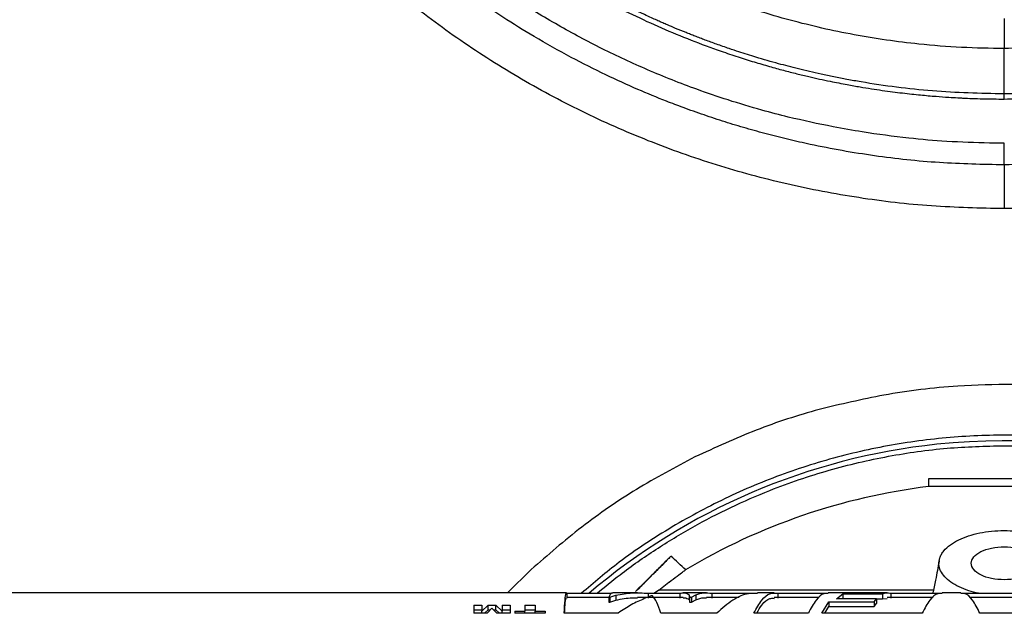
# Model space of a CAD drawing. Units: inches. Extents: x -541 to 1111, y -246 to 169.
# Drawn here: x -204 to -196, y -131 to -127 of the extents above; entities that cross this region are included whole.
import ezdxf

# ---------------------------------------------------------------- set-up
doc = ezdxf.new("R2010")
doc.units = ezdxf.units.IN
doc.header["$MEASUREMENT"] = 0

msp = doc.modelspace()

# ---------------------------------------------------------------- linework, layer by layer
at = {"color": 7, "linetype": 'Continuous', "lineweight": 25}
for p, q in [((-196.7809, -130.3267), (-196.7809, -130.3878)), ((-198.9478, -131.2189), (-198.8654, -131.1567)), ((-198.8654, -131.1567), (-198.8651, -131.1565)), ((-199.6894, -131.2402), (-219.786, -131.2402)), ((-199.6863, -131.2451), (-199.3274, -131.2451)), ((-199.6863, -131.2451), (-199.6863, -131.2844)), ((-199.3401, -131.2765), (-199.2913, -131.2606)), ((-199.1182, -131.2402), (-199.3159, -131.2402)), ((-199.2913, -131.2606), (-199.2913, -131.2998)), ((-199.0092, -131.2645), (-199.0637, -131.288)), ((-199.0334, -131.2451), (-198.7781, -131.2451)), ((-199.0334, -131.2451), (-199.0334, -131.2844)), ((-198.9969, -131.2645), (-199.0092, -131.2645)), ((-198.9478, -131.2189), (-198.9809, -131.2451)), ((-198.7781, -131.2451), (-198.7781, -131.2844)), ((-198.5652, -131.2402), (-198.7518, -131.2402)), ((-198.7025, -131.2574), (-198.6994, -131.2765)), ((-198.6841, -131.2765), (-198.6507, -131.2579)), ((-198.6507, -131.2579), (-198.6507, -131.2971)), ((-198.5202, -131.2451), (-198.1899, -131.2451)), ((-198.5202, -131.2451), (-198.5202, -131.2844)), ((-198.0198, -131.2402), (-198.1543, -131.2402)), ((-197.9916, -131.2451), (-197.6027, -131.2451)), ((-197.9916, -131.2451), (-197.9916, -131.2844)), ((-197.1116, -131.2402), (-197.5851, -131.2402)), ((-197.5179, -131.2884), (-197.4691, -131.2495)), ((-197.4691, -131.2495), (-197.1506, -131.2495)), ((-197.4691, -131.2495), (-197.4691, -131.2887)), ((-197.1506, -131.2495), (-197.1506, -131.2887)), ((-197.0833, -131.2451), (-196.6884, -131.2451)), ((-197.0833, -131.2451), (-197.0833, -131.2844)), ((-196.5195, -131.2402), (-196.6708, -131.2402)), ((-196.5028, -131.2451), (-196.0841, -131.2451)), ((-200.4333, -131.3391), (-200.3696, -131.3391)), ((-200.4333, -131.3391), (-200.4333, -131.4056)), ((-200.3696, -131.3887), (-200.3182, -131.3391)), ((-200.3696, -131.3391), (-200.3696, -131.3887)), ((-200.3182, -131.3391), (-200.2571, -131.3391)), ((-200.3182, -131.3775), (-200.3182, -131.3391)), ((-200.2571, -131.3391), (-200.2057, -131.3887)), ((-200.2571, -131.3775), (-200.2571, -131.3391)), ((-200.2057, -131.3391), (-200.142, -131.3391)), ((-200.2057, -131.3391), (-200.2057, -131.3887)), ((-200.142, -131.3391), (-200.142, -131.4056)), ((-200.0233, -131.3391), (-199.9416, -131.3391)), ((-200.0233, -131.3391), (-200.0233, -131.3879)), ((-199.9416, -131.3391), (-199.9416, -131.3879)), ((-199.3493, -131.2795), (-199.6894, -131.2795)), ((-199.3493, -131.2765), (-199.3401, -131.2765)), ((-199.3493, -131.2765), (-199.3493, -131.3155)), ((-199.3493, -131.3155), (-199.3401, -131.3155)), ((-199.3401, -131.2765), (-199.3401, -131.3155)), ((-199.3401, -131.3155), (-199.2913, -131.2998)), ((-198.7518, -131.2795), (-199.1182, -131.2795)), ((-198.7025, -131.2966), (-198.7007, -131.3078)), ((-198.6994, -131.2765), (-198.6841, -131.2765)), ((-198.6994, -131.2765), (-198.6994, -131.3155)), ((-198.6994, -131.3155), (-198.6841, -131.3155)), ((-198.6841, -131.2765), (-198.6841, -131.3155)), ((-198.6841, -131.3155), (-198.6507, -131.2971)), ((-198.3011, -131.2795), (-198.5652, -131.2795)), ((-197.6573, -131.2795), (-198.0198, -131.2795)), ((-197.6361, -131.4039), (-197.5816, -131.3126)), ((-197.5816, -131.3126), (-197.2173, -131.3126)), ((-197.5816, -131.3126), (-197.5816, -131.3513)), ((-197.1989, -131.2884), (-197.5179, -131.2884)), ((-197.2173, -131.3126), (-197.1989, -131.2884)), ((-197.2173, -131.3126), (-197.2173, -131.3513)), ((-197.2173, -131.3513), (-197.1989, -131.3273)), ((-197.1989, -131.2884), (-197.1989, -131.3273)), ((-197.1989, -131.2887), (-197.1506, -131.2887)), ((-197.1506, -131.2887), (-197.1116, -131.2862)), ((-196.7432, -131.2795), (-197.1116, -131.2795)), ((-196.0376, -131.2795), (-196.4507, -131.2795)), ((-200.4333, -131.3775), (-200.3696, -131.3775)), ((-200.327, -131.4056), (-200.4333, -131.4056)), ((-200.3696, -131.4056), (-200.3696, -131.3887)), ((-200.3477, -131.4056), (-200.3182, -131.3775)), ((-200.2879, -131.3634), (-200.327, -131.4056)), ((-200.3182, -131.3775), (-200.3009, -131.3775)), ((-200.2483, -131.4056), (-200.2879, -131.3634)), ((-200.2747, -131.3775), (-200.2571, -131.3775)), ((-200.2571, -131.3775), (-200.2276, -131.4056)), ((-200.142, -131.4056), (-200.2483, -131.4056)), ((-200.2057, -131.3775), (-200.142, -131.3775)), ((-200.2057, -131.4056), (-200.2057, -131.3887)), ((-200.1055, -131.3879), (-200.0233, -131.3879)), ((-200.1055, -131.3879), (-200.1055, -131.4056)), ((-199.8594, -131.4056), (-200.1055, -131.4056)), ((-200.0233, -131.3775), (-199.9416, -131.3775)), ((-200.0233, -131.4056), (-200.0233, -131.3879)), ((-199.9416, -131.3879), (-199.8594, -131.3879)), ((-199.9416, -131.4056), (-199.9416, -131.3879)), ((-199.8594, -131.3879), (-199.8594, -131.4056)), ((-199.2733, -131.4039), (-199.7074, -131.4039)), ((-198.4806, -131.4039), (-198.9301, -131.4039)), ((-197.7455, -131.4039), (-198.1831, -131.4039)), ((-196.8316, -131.4039), (-197.6361, -131.4039)), ((-197.6133, -131.4039), (-197.5816, -131.3513)), ((-197.5816, -131.3513), (-197.2173, -131.3513)), ((-195.8838, -131.4039), (-196.3667, -131.4039))]:
    msp.add_line(p, q, dxfattribs=at)
at = {"color": 8, "linetype": 'Continuous', "lineweight": 25}
msp.add_line((-199.9732, -131.0545), (-200.164, -131.2402), dxfattribs=at)
at = {"color": 7, "linetype": 'Continuous', "lineweight": 25}
for centre, radius, start, end in [((-196.1707, -135.1772), 5.1575, 96.02691, 130.32334), ((-196.1707, -135.1772), 5.1575, 49.7612, 96.02691), ((-196.1707, -135.3504), 5, 97.01004, 120.8331)]:
    msp.add_arc(centre, radius, start, end, dxfattribs=at)
for points, knots in [([(-219.399, -131.2402), (-219.3895, -131.1778), (-219.3281, -130.7739), (-219.1724, -130.0419), (-218.9305, -129.0468), (-218.6437, -128.0699), (-218.3161, -127.106), (-217.9446, -126.1515), (-217.5294, -125.2084), (-217.0705, -124.2789), (-216.5711, -123.3705), (-216.0322, -122.485), (-215.4584, -121.6291), (-214.8515, -120.804), (-214.2134, -120.0107), (-213.5416, -119.2457), (-212.8332, -118.506), (-212.0887, -117.7936), (-211.309, -117.1105), (-210.5, -116.4623), (-209.6633, -115.8504), (-208.8056, -115.2793), (-207.9291, -114.7493), (-207.036, -114.2606), (-206.1226, -113.8109), (-205.185, -113.3985), (-204.2246, -113.0252), (-203.2428, -112.6926), (-202.2474, -112.4034), (-201.2402, -112.1582), (-200.2292, -111.9588), (-199.2166, -111.8045), (-198.2045, -111.6948), (-197.1885, -111.6288), (-196.1645, -111.6067), (-195.1343, -111.6294), (-194.1, -111.6977), (-193.0696, -111.8115), (-192.0453, -111.9704), (-191.035, -112.173), (-190.0404, -112.418), (-189.0633, -112.7039), (-188.0995, -113.0318), (-187.145, -113.4033), (-186.2019, -113.8184), (-185.2724, -114.2774), (-184.364, -114.7768), (-183.4785, -115.3156), (-182.6226, -115.8895), (-181.7975, -116.4964), (-181.0042, -117.1345), (-180.2392, -117.8063), (-179.4995, -118.5147), (-178.7871, -119.2592), (-178.104, -120.0389), (-177.4559, -120.8479), (-176.8439, -121.6846), (-176.2728, -122.5423), (-175.7428, -123.4187), (-175.2541, -124.3119), (-174.8044, -125.2252), (-174.3921, -126.1628), (-174.0187, -127.1233), (-173.6863, -128.1051), (-173.3961, -129.1004), (-173.1545, -130.1081), (-173.004, -130.8224), (-172.9469, -131.2021), (-172.9412, -131.2402)], [0, 0, 0, 0, 0.002863, 0.018539, 0.033934, 0.04933, 0.064725, 0.080121, 0.095796, 0.111472, 0.127147, 0.142823, 0.158498, 0.173894, 0.189289, 0.204685, 0.22008, 0.235756, 0.251431, 0.267106, 0.282782, 0.298457, 0.313853, 0.329248, 0.344644, 0.360039, 0.375715, 0.39139, 0.407066, 0.422741, 0.438416, 0.453812, 0.469208, 0.484603, 0.499999, 0.515674, 0.531349, 0.547025, 0.5627, 0.578376, 0.593771, 0.609167, 0.624562, 0.639958, 0.655633, 0.671309, 0.686984, 0.702659, 0.718335, 0.73373, 0.749126, 0.764521, 0.779917, 0.795592, 0.811268, 0.826943, 0.842619, 0.858294, 0.87369, 0.889085, 0.904481, 0.919876, 0.935552, 0.951227, 0.966902, 0.982578, 0.998253, 1, 1, 1, 1]), ([(-196.1707, -127.2339), (-196.1707, -127.1256), (-196.1707, -127.003), (-196.1707, -126.883), (-196.1707, -126.8689)], [0, 0, 0, 0, 0.8824982, 1, 1, 1, 1]), ([(-196.1707, -127.2746), (-196.1707, -127.2678), (-196.1707, -127.2542), (-196.1707, -127.2407), (-196.1707, -127.2339)], [0, 0, 0, 0, 0.500039, 1, 1, 1, 1]), ([(-196.1707, -127.629), (-196.1905, -127.629), (-196.23, -127.6289), (-196.2695, -127.6284), (-196.2893, -127.6281)], [0, 0, 0, 0, 0.499904, 1, 1, 1, 1]), ([(-196.1707, -127.8036), (-196.1707, -127.7773), (-196.1707, -127.7218), (-196.1707, -127.661), (-196.1707, -127.629)], [0, 0, 0, 0, 0.47426, 1, 1, 1, 1]), ([(-196.1707, -127.8036), (-196.1707, -127.8307), (-196.1707, -127.8856), (-196.1707, -127.9742), (-196.1707, -128.065), (-196.1707, -128.1256), (-196.1707, -128.1553)], [0, 0, 0, 0, 0.248108, 0.502538, 0.755149, 1, 1, 1, 1]), ([(-194.374, -129.8642), (-194.5155, -129.8199), (-194.7975, -129.7317), (-195.231, -129.6424), (-195.6676, -129.5854), (-196.1061, -129.5632), (-196.4983, -129.5744), (-196.843, -129.6057), (-197.0405, -129.6372), (-197.1393, -129.6529)], [0, 0, 0, 0, 0.158627, 0.31626, 0.473183, 0.629649, 0.785887, 0.892905, 1, 1, 1, 1]), ([(-197.1393, -129.6529), (-197.3128, -129.6884), (-197.6606, -129.7596), (-198.1697, -129.926), (-198.4942, -130.0751), (-198.6571, -130.1499)], [0, 0, 0, 0, 0.331505, 0.664559, 1, 1, 1, 1]), ([(-198.6571, -130.1499), (-198.8154, -130.2339), (-199.1308, -130.4014), (-199.572, -130.705), (-199.8397, -130.9382), (-199.9732, -131.0545)], [0, 0, 0, 0, 0.335435, 0.668494, 1, 1, 1, 1]), ([(-195.5605, -130.3268), (-195.5627, -130.3268), (-195.5673, -130.3268), (-195.6036, -130.3268), (-195.66, -130.3268), (-195.7364, -130.3268), (-195.8295, -130.3268), (-195.9357, -130.3268), (-196.0509, -130.3268), (-196.1707, -130.3268), (-196.2905, -130.3268), (-196.4057, -130.3268), (-196.5119, -130.3268), (-196.605, -130.3268), (-196.6814, -130.3268), (-196.7378, -130.3268), (-196.7741, -130.3268), (-196.7787, -130.3268), (-196.7809, -130.3268)], [0, 0, 0, 0, 0.062499, 0.125, 0.1875, 0.249999, 0.3125, 0.374998, 0.437499, 0.499998, 0.562497, 0.624999, 0.687501, 0.750002, 0.812501, 0.874999, 0.937501, 1, 1, 1, 1]), ([(-196.1707, -130.3878), (-196.2106, -130.3878), (-196.2905, -130.3878), (-196.4057, -130.3878), (-196.5119, -130.3878), (-196.605, -130.3878), (-196.6814, -130.3878), (-196.7378, -130.3878), (-196.7741, -130.3878), (-196.7787, -130.3878), (-196.7809, -130.3878)], [0, 0, 0, 0, 0.124998, 0.25, 0.375004, 0.500006, 0.625004, 0.749999, 0.875002, 1, 1, 1, 1]), ([(-195.5605, -130.3878), (-195.5627, -130.3878), (-195.5673, -130.3878), (-195.6036, -130.3878), (-195.66, -130.3878), (-195.7364, -130.3878), (-195.8295, -130.3878), (-195.9357, -130.3878), (-196.0509, -130.3878), (-196.1308, -130.3878), (-196.1707, -130.3878)], [0, 0, 0, 0, 0.124999, 0.25, 0.375, 0.5, 0.625002, 0.749998, 0.875001, 1, 1, 1, 1]), ([(-196.3772, -131.2451), (-196.4039, -131.2388), (-196.4609, -131.2254), (-196.5364, -131.1947), (-196.6025, -131.1566), (-196.6529, -131.1126), (-196.6857, -131.0642), (-196.6994, -131.0129), (-196.6936, -130.9682), (-196.6773, -130.9319), (-196.6521, -130.8955), (-196.6163, -130.8625), (-196.5725, -130.8339), (-196.5259, -130.809), (-196.4595, -130.7824), (-196.3697, -130.759), (-196.2733, -130.7446), (-196.1734, -130.7395), (-196.0735, -130.7441), (-195.9767, -130.758), (-195.8864, -130.781), (-195.806, -130.8125), (-195.7487, -130.8455), (-195.7104, -130.8761), (-195.6766, -130.9107), (-195.6549, -130.9474), (-195.6457, -130.9844), (-195.644, -131.0192), (-195.6547, -131.0619), (-195.6867, -131.1105), (-195.7363, -131.1548), (-195.8018, -131.1931), (-195.8721, -131.2225), (-195.9237, -131.235), (-195.9453, -131.2403)], [0, 0, 0, 0, 0.031015, 0.066104, 0.101274, 0.136609, 0.172185, 0.208098, 0.244934, 0.265613, 0.286261, 0.325896, 0.343902, 0.361946, 0.397526, 0.432779, 0.467829, 0.50278, 0.537731, 0.572784, 0.608045, 0.643636, 0.679657, 0.699468, 0.719317, 0.760655, 0.779181, 0.79769, 0.833637, 0.869236, 0.904581, 0.939761, 0.974852, 1, 1, 1, 1]), ([(-196.1707, -131.1367), (-196.2055, -131.1347), (-196.275, -131.1308), (-196.3634, -131.1), (-196.4225, -131.0561), (-196.4432, -131.0039), (-196.4225, -130.9517), (-196.3634, -130.9078), (-196.275, -130.8771), (-196.2055, -130.8731), (-196.1707, -130.8711)], [0, 0, 0, 0, 0.125007, 0.249999, 0.375, 0.5, 0.624999, 0.75, 0.874992, 1, 1, 1, 1]), ([(-196.1707, -130.8711), (-196.1359, -130.8731), (-196.0664, -130.8771), (-195.978, -130.9078), (-195.9189, -130.9517), (-195.8982, -131.0039), (-195.9189, -131.0561), (-195.978, -131.1), (-196.0664, -131.1308), (-196.1359, -131.1347), (-196.1707, -131.1367)], [0, 0, 0, 0, 0.124998, 0.25, 0.375003, 0.500001, 0.624998, 0.750001, 0.875003, 1, 1, 1, 1]), ([(-198.8507, -130.9477), (-198.8505, -130.9476), (-198.8472, -130.9442), (-198.8594, -130.9565), (-198.8878, -130.9848), (-198.9339, -131.031), (-198.9906, -131.0876), (-199.0548, -131.1518), (-199.1034, -131.2004), (-199.1304, -131.2274), (-199.1337, -131.2307)], [0, 0, 0, 0, 0.008913, 0.184391, 0.356678, 0.523307, 0.682582, 0.833592, 0.979843, 1, 1, 1, 1]), ([(-198.7298, -131.056), (-198.7498, -131.0379), (-198.79, -131.0016), (-198.8301, -130.9654), (-198.8502, -130.9472)], [0, 0, 0, 0, 0.499997, 1, 1, 1, 1]), ([(-199.0497, -131.1467), (-199.0282, -131.1252), (-198.984, -131.081), (-198.9288, -131.0258), (-198.8833, -130.9804), (-198.8674, -130.9644), (-198.8593, -130.9563)], [0, 0, 0, 0, 0.232922, 0.478487, 0.735111, 1, 1, 1, 1]), ([(-196.6946, -130.9832), (-196.7036, -131.0357), (-196.7191, -131.1266), (-196.7385, -131.2099), (-196.7467, -131.2451)], [0, 0, 0, 0, 0.577629, 1, 1, 1, 1]), ([(-198.8651, -131.1565), (-198.8418, -131.139), (-198.7962, -131.1046), (-198.7534, -131.0725), (-198.7314, -131.056), (-198.7327, -131.057), (-198.7332, -131.0574)], [0, 0, 0, 0, 0.295898, 0.579088, 0.855429, 1, 1, 1, 1]), ([(-199.1337, -131.2307), (-199.1168, -131.2138), (-199.0779, -131.1749), (-199.038, -131.135), (-199.032, -131.129), (-199.029, -131.126)], [0, 0, 0, 0, 0.277938, 0.638968, 1, 1, 1, 1]), ([(-199.029, -131.126), (-199.032, -131.129), (-199.038, -131.135), (-199.0779, -131.1749), (-199.1168, -131.2138), (-199.1337, -131.2307)], [0, 0, 0, 0, 0.361035, 0.722068, 1, 1, 1, 1]), ([(-199.1337, -131.2307), (-199.128, -131.225), (-199.0985, -131.1955), (-199.0715, -131.1685), (-199.0497, -131.1467)], [0, 0, 0, 0, 0.1928664, 1, 1, 1, 1]), ([(-199.7074, -131.4039), (-199.7051, -131.3666), (-199.7004, -131.2921), (-199.6944, -131.2432), (-199.6907, -131.2455), (-199.6894, -131.2464)], [0, 0, 0, 0, 0.390919, 0.781842, 1, 1, 1, 1]), ([(-199.3159, -131.2444), (-199.3194, -131.2434), (-199.3305, -131.2401), (-199.3417, -131.2617), (-199.3493, -131.2765)], [0, 0, 0, 0, 0.316089, 1, 1, 1, 1]), ([(-199.2913, -131.2606), (-199.2483, -131.2524), (-199.1623, -131.2358), (-199.0764, -131.242), (-199.0334, -131.2451)], [0, 0, 0, 0, 0.5, 1, 1, 1, 1]), ([(-198.9301, -131.4039), (-198.9412, -131.373), (-198.9635, -131.3113), (-198.9858, -131.2801), (-198.9969, -131.2645)], [0, 0, 0, 0, 0.500005, 1, 1, 1, 1]), ([(-198.7781, -131.2451), (-198.7655, -131.2421), (-198.7403, -131.236), (-198.7151, -131.2503), (-198.7025, -131.2574)], [0, 0, 0, 0, 0.499995, 1, 1, 1, 1]), ([(-198.7025, -131.2574), (-198.7025, -131.2639), (-198.7025, -131.277), (-198.7025, -131.29), (-198.7025, -131.2966)], [0, 0, 0, 0, 0.500006, 1, 1, 1, 1]), ([(-198.6507, -131.2579), (-198.6289, -131.2506), (-198.5854, -131.236), (-198.5419, -131.2421), (-198.5202, -131.2451)], [0, 0, 0, 0, 0.500002, 1, 1, 1, 1]), ([(-198.1543, -131.2464), (-198.178, -131.2455), (-198.2443, -131.2432), (-198.353, -131.2921), (-198.4381, -131.3666), (-198.4806, -131.4039)], [0, 0, 0, 0, 0.2181582, 0.6090816, 1, 1, 1, 1]), ([(-198.1831, -131.4039), (-198.1619, -131.3664), (-198.1193, -131.2913), (-198.0554, -131.2379), (-198.0128, -131.2427), (-197.9916, -131.2451)], [0, 0, 0, 0, 0.333333, 0.666669, 1, 1, 1, 1]), ([(-197.5851, -131.2464), (-197.5968, -131.2455), (-197.6294, -131.2432), (-197.6828, -131.2921), (-197.7246, -131.3666), (-197.7455, -131.4039)], [0, 0, 0, 0, 0.218158, 0.609081, 1, 1, 1, 1]), ([(-197.1506, -131.2495), (-197.1394, -131.2453), (-197.1169, -131.2369), (-197.0945, -131.2423), (-197.0833, -131.2451)], [0, 0, 0, 0, 0.500008, 1, 1, 1, 1]), ([(-196.6708, -131.2464), (-196.6825, -131.2455), (-196.7151, -131.2432), (-196.7687, -131.2921), (-196.8106, -131.3666), (-196.8316, -131.4039)], [0, 0, 0, 0, 0.218158, 0.609082, 1, 1, 1, 1]), ([(-196.3667, -131.4039), (-196.3866, -131.3666), (-196.4264, -131.2921), (-196.4774, -131.2432), (-196.5084, -131.2455), (-196.5195, -131.2464)], [0, 0, 0, 0, 0.390919, 0.781842, 1, 1, 1, 1]), ([(-199.7048, -131.4039), (-199.7033, -131.3811), (-199.6995, -131.322), (-199.6944, -131.2829), (-199.6907, -131.2849), (-199.6894, -131.2857)], [0, 0, 0, 0, 0.287577, 0.744826, 1, 1, 1, 1]), ([(-199.2913, -131.2998), (-199.2483, -131.2907), (-199.1906, -131.2785), (-199.1329, -131.2813), (-199.1182, -131.2821)], [0, 0, 0, 0, 0.745097, 1, 1, 1, 1]), ([(-199.0637, -131.288), (-199.0986, -131.303), (-199.1685, -131.3331), (-199.2384, -131.3803), (-199.2733, -131.4039)], [0, 0, 0, 0, 0.499995, 1, 1, 1, 1]), ([(-198.7518, -131.2817), (-198.7479, -131.281), (-198.7315, -131.2783), (-198.7151, -131.2886), (-198.7025, -131.2966)], [0, 0, 0, 0, 0.232672, 1, 1, 1, 1]), ([(-198.6507, -131.2971), (-198.6289, -131.289), (-198.6004, -131.2783), (-198.5719, -131.2811), (-198.5652, -131.2817)], [0, 0, 0, 0, 0.763246, 1, 1, 1, 1]), ([(-198.1594, -131.4039), (-198.1461, -131.3811), (-198.1114, -131.322), (-198.0648, -131.2829), (-198.0317, -131.2849), (-198.0198, -131.2857)], [0, 0, 0, 0, 0.287577, 0.744826, 1, 1, 1, 1])]:
    msp.add_open_spline(points, degree=3, knots=knots, dxfattribs=at)
at = {"color": 8, "linetype": 'Continuous', "lineweight": 25}
for points, knots in [([(-196.1707, -128.1553), (-196.3658, -128.1511), (-196.7575, -128.1427), (-197.3423, -128.0736), (-197.9202, -127.9639), (-198.4856, -127.8105), (-199.036, -127.6155), (-199.5702, -127.3794), (-200.0841, -127.1034), (-200.573, -126.7906), (-201.0337, -126.4431), (-201.4652, -126.0619), (-201.865, -125.6491), (-202.2292, -125.2085), (-202.5552, -124.744), (-202.8422, -124.2569), (-203.0888, -123.7493), (-203.2926, -123.2257), (-203.4519, -122.6909), (-203.5664, -122.1475), (-203.6357, -121.597), (-203.6587, -121.0436), (-203.6355, -120.4929), (-203.5665, -119.9481), (-203.4516, -119.4106), (-203.2918, -118.8835), (-203.0879, -118.3724), (-202.8425, -117.8805), (-202.5559, -117.4089), (-202.2289, -116.9599), (-201.8652, -116.5371), (-201.4661, -116.1459), (-201.1048, -115.835), (-200.8656, -115.6683), (-200.7807, -115.6092)], [0, 0, 0, 0, 0.031575, 0.063388, 0.095224, 0.126854, 0.158403, 0.190125, 0.221987, 0.253694, 0.285246, 0.316897, 0.348772, 0.380533, 0.412099, 0.443703, 0.47552, 0.507345, 0.538962, 0.570527, 0.602278, 0.634156, 0.665817, 0.697355, 0.72906, 0.76092, 0.792654, 0.824202, 0.855821, 0.887648, 0.919471, 0.951058, 0.98263, 1, 1, 1, 1]), ([(-191.5551, -115.6132), (-191.4721, -115.6711), (-191.2348, -115.8365), (-190.8753, -116.1459), (-190.4761, -116.5371), (-190.1125, -116.9599), (-189.7855, -117.4089), (-189.4989, -117.8805), (-189.2534, -118.3724), (-189.0496, -118.8835), (-188.8898, -119.4106), (-188.7749, -119.9481), (-188.7059, -120.4929), (-188.6826, -121.0436), (-188.7057, -121.597), (-188.775, -122.1475), (-188.8895, -122.6909), (-189.0488, -123.2257), (-189.2526, -123.7493), (-189.4991, -124.2569), (-189.7862, -124.744), (-190.1122, -125.2085), (-190.4763, -125.6491), (-190.8762, -126.0619), (-191.3077, -126.4431), (-191.7684, -126.7906), (-192.2573, -127.1034), (-192.7712, -127.3794), (-193.3054, -127.6155), (-193.8558, -127.8105), (-194.4212, -127.9639), (-194.9991, -128.0736), (-195.5839, -128.1427), (-195.9756, -128.1511), (-196.1707, -128.1553)], [0, 0, 0, 0, 0.0169889, 0.0485728, 0.0801716, 0.1120072, 0.1438465, 0.1754776, 0.2070383, 0.2387845, 0.2706573, 0.3023749, 0.3339247, 0.365598, 0.3974883, 0.429252, 0.4608285, 0.4924577, 0.5242958, 0.5561246, 0.5877408, 0.619319, 0.6510932, 0.6829797, 0.7146432, 0.7462078, 0.777927, 0.8098016, 0.841536, 0.8730972, 0.9047394, 0.936588, 0.9684131, 1, 1, 1, 1]), ([(-196.1707, -127.8036), (-196.3449, -127.8001), (-196.6938, -127.793), (-197.2151, -127.736), (-197.6176, -127.6653), (-197.9033, -127.6006), (-198.075, -127.5575), (-198.2459, -127.5102), (-198.4155, -127.4588), (-198.5844, -127.4033), (-198.741, -127.3475), (-198.9185, -127.2799), (-199.1267, -127.1945), (-199.3829, -127.0782), (-199.6618, -126.9375), (-199.9373, -126.7825), (-200.2062, -126.6157), (-200.4652, -126.4394), (-200.7308, -126.2406), (-200.9988, -126.0194), (-201.2895, -125.754), (-201.5848, -125.4509), (-201.8699, -125.1175), (-202.1152, -124.792), (-202.2899, -124.5308), (-202.4099, -124.335), (-202.4869, -124.2026), (-202.5581, -124.0739), (-202.6235, -123.9493), (-202.6831, -123.8299), (-202.7421, -123.7057), (-202.8454, -123.4764), (-202.9791, -123.1372), (-203.1179, -122.6953), (-203.2225, -122.2575), (-203.2947, -121.8261), (-203.3368, -121.4015), (-203.3502, -120.9925), (-203.3379, -120.5978), (-203.303, -120.2171), (-203.2455, -119.8418), (-203.1659, -119.4729), (-203.065, -119.1115), (-202.9438, -118.7601), (-202.8075, -118.4291), (-202.6563, -118.1132), (-202.4888, -117.806), (-202.2943, -117.496), (-202.1411, -117.2708), (-202.0468, -117.1537), (-202.0326, -117.1361)], [0, 0, 0, 0, 0.033312, 0.0667373, 0.100246, 0.1115468, 0.122889, 0.1342138, 0.1455619, 0.1569318, 0.1683646, 0.1775197, 0.1934935, 0.2116821, 0.2317627, 0.2537885, 0.2728131, 0.2930808, 0.3145993, 0.3373555, 0.3608293, 0.3915333, 0.4203003, 0.4471384, 0.4720044, 0.482527, 0.4927387, 0.5024802, 0.5118069, 0.5207971, 0.5291079, 0.5392699, 0.5711047, 0.6021467, 0.6324156, 0.6619159, 0.6906565, 0.718986, 0.7451126, 0.7711018, 0.7969381, 0.8226201, 0.8481644, 0.8735564, 0.8984933, 0.9211698, 0.9448807, 0.9696464, 0.995458, 1, 1, 1, 1]), ([(-190.3124, -117.1315), (-190.2971, -117.1506), (-190.2015, -117.2692), (-190.0471, -117.4959), (-189.8526, -117.806), (-189.6851, -118.1132), (-189.525, -118.4478), (-189.3746, -118.8181), (-189.2391, -119.231), (-189.1316, -119.6564), (-189.0537, -120.0914), (-189.0063, -120.5341), (-188.9905, -120.9711), (-189.0046, -121.4015), (-189.0466, -121.8261), (-189.1189, -122.2575), (-189.2234, -122.6953), (-189.3623, -123.1372), (-189.4978, -123.4809), (-189.6054, -123.7194), (-189.6718, -123.8577), (-189.7397, -123.9918), (-189.8151, -124.1325), (-189.8976, -124.2778), (-189.9877, -124.4277), (-190.0857, -124.5814), (-190.2138, -124.7708), (-190.3785, -124.9962), (-190.5877, -125.2558), (-190.8221, -125.519), (-191.0762, -125.7762), (-191.3426, -126.0194), (-191.6106, -126.2406), (-191.8762, -126.4394), (-192.1352, -126.6157), (-192.4041, -126.7825), (-192.6796, -126.9375), (-192.9585, -127.0782), (-193.2147, -127.1945), (-193.429, -127.2824), (-193.6192, -127.3546), (-193.7951, -127.4164), (-193.9836, -127.477), (-194.1731, -127.5324), (-194.3638, -127.5827), (-194.5557, -127.6279), (-194.7486, -127.668), (-195.0804, -127.7276), (-195.554, -127.789), (-195.9654, -127.7988), (-196.1707, -127.8036)], [0, 0, 0, 0, 0.004939, 0.03074, 0.055496, 0.079198, 0.101865, 0.131015, 0.160663, 0.190527, 0.220574, 0.250829, 0.281293, 0.309612, 0.338341, 0.36783, 0.398086, 0.429116, 0.460939, 0.472074, 0.481425, 0.491557, 0.502067, 0.513208, 0.524796, 0.536807, 0.549361, 0.570061, 0.591961, 0.615048, 0.639316, 0.66278, 0.685528, 0.707038, 0.727297, 0.746315, 0.768332, 0.788405, 0.806586, 0.822554, 0.832985, 0.845719, 0.858373, 0.871002, 0.883603, 0.896205, 0.908784, 0.921354, 0.96075, 1, 1, 1, 1]), ([(-196.2893, -127.6281), (-196.404, -127.6249), (-196.6208, -127.6189), (-196.9621, -127.5891), (-197.2664, -127.5478), (-197.5894, -127.4908), (-197.8586, -127.4328), (-198.1401, -127.3597), (-198.3854, -127.286), (-198.6929, -127.1807), (-199.032, -127.0466), (-199.404, -126.874), (-199.7585, -126.6846), (-200.101, -126.476), (-200.4103, -126.2625), (-200.6883, -126.0487), (-200.8728, -125.8927), (-200.9898, -125.7879), (-201.0444, -125.7379), (-201.0997, -125.6862), (-201.1556, -125.6327), (-201.2114, -125.578), (-201.2634, -125.5259), (-201.3093, -125.479), (-201.3591, -125.4273), (-201.4135, -125.3695), (-201.4708, -125.3071), (-201.5168, -125.2558), (-201.5539, -125.2136), (-201.59, -125.172), (-201.6336, -125.1207), (-201.6897, -125.0533), (-201.749, -124.9799), (-201.8049, -124.9085), (-201.8548, -124.8434), (-201.9049, -124.7764), (-201.9592, -124.7019), (-202.0233, -124.6113), (-202.0896, -124.5138), (-202.1515, -124.4191), (-202.2045, -124.3352), (-202.2564, -124.2501), (-202.3136, -124.1526), (-202.375, -124.043), (-202.4318, -123.9365), (-202.4814, -123.8398), (-202.5215, -123.7592), (-202.5565, -123.6865), (-202.5905, -123.6144), (-202.6269, -123.535), (-202.6687, -123.4404), (-202.72, -123.3188), (-202.7783, -123.1713), (-202.8406, -122.999), (-202.9008, -122.8151), (-202.9605, -122.6101), (-203.0139, -122.3993), (-203.0574, -122.1985), (-203.0882, -122.0332), (-203.1073, -121.9164), (-203.12, -121.8312), (-203.1298, -121.76), (-203.1408, -121.6729), (-203.1515, -121.5764), (-203.1596, -121.4904), (-203.1653, -121.4204), (-203.1693, -121.3653), (-203.1728, -121.3108), (-203.1757, -121.2569), (-203.1782, -121.2036), (-203.1803, -121.1467), (-203.1822, -121.0782), (-203.1836, -120.9899), (-203.1835, -120.8621), (-203.1793, -120.689), (-203.1702, -120.5295), (-203.1616, -120.4237), (-203.1581, -120.3841), (-203.1558, -120.3596), (-203.1533, -120.333), (-203.1462, -120.2637), (-203.1318, -120.1391), (-203.104, -119.9469), (-203.0623, -119.7156), (-203.0209, -119.5302), (-202.9887, -119.4024), (-202.9733, -119.3438), (-202.957, -119.2839), (-202.9396, -119.2226), (-202.9211, -119.1599), (-202.9014, -119.096), (-202.8806, -119.0308), (-202.8497, -118.9373), (-202.8029, -118.8043), (-202.7361, -118.6305), (-202.6802, -118.4982), (-202.6445, -118.4178), (-202.6323, -118.3907), (-202.6198, -118.3632), (-202.6069, -118.3353), (-202.5937, -118.307), (-202.5845, -118.2879), (-202.5794, -118.2771), (-202.5775, -118.273), (-202.5703, -118.258), (-202.5551, -118.2265), (-202.529, -118.1736), (-202.5037, -118.1234), (-202.4867, -118.091), (-202.4824, -118.0827)], [0, 0, 0, 0, 0.0244395, 0.0461666, 0.0729492, 0.0898421, 0.1160861, 0.1316855, 0.1519297, 0.1708088, 0.2012015, 0.2299976, 0.2587973, 0.2876011, 0.3164095, 0.3399871, 0.3635683, 0.368863, 0.3741577, 0.3796638, 0.3853442, 0.3910238, 0.3967026, 0.4013908, 0.4053465, 0.412379, 0.4187278, 0.4238773, 0.4274553, 0.4310181, 0.4359358, 0.4422088, 0.4502339, 0.4566346, 0.4621322, 0.4682606, 0.4750198, 0.4824101, 0.4926995, 0.501015, 0.5073555, 0.5146336, 0.523045, 0.5323534, 0.5424575, 0.5497976, 0.5564611, 0.5624487, 0.5677283, 0.5741953, 0.5818721, 0.590759, 0.6036221, 0.617271, 0.6317055, 0.6469254, 0.6651109, 0.6805148, 0.6931367, 0.7029759, 0.7071748, 0.7125777, 0.7191845, 0.7269958, 0.7345067, 0.7387135, 0.7428757, 0.7469934, 0.7510666, 0.7550953, 0.7590795, 0.7639581, 0.7706227, 0.7790736, 0.792931, 0.8098885, 0.815337, 0.8170478, 0.8189141, 0.8209358, 0.8231131, 0.8347289, 0.8494442, 0.8672595, 0.888175, 0.8926482, 0.8972412, 0.9019539, 0.9067862, 0.9117382, 0.9168101, 0.9220017, 0.9273129, 0.9392019, 0.9540691, 0.9696161, 0.9718229, 0.9740693, 0.9763554, 0.9786807, 0.981046, 0.9834505, 0.983487, 0.9837571, 0.9844908, 0.9872405, 0.9916998, 0.997869, 1, 1, 1, 1]), ([(-202.8386, -120.7938), (-202.8388, -120.7987), (-202.8472, -120.9457), (-202.8348, -121.2366), (-202.8038, -121.6069), (-202.7626, -121.8833), (-202.729, -122.0684), (-202.6951, -122.2315), (-202.6487, -122.4261), (-202.5991, -122.6051), (-202.5547, -122.7483), (-202.528, -122.8297), (-202.5074, -122.8904), (-202.4877, -122.9464), (-202.4639, -123.0125), (-202.4319, -123.0973), (-202.3917, -123.1992), (-202.3427, -123.3166), (-202.2874, -123.4412), (-202.2265, -123.5705), (-202.1603, -123.7029), (-202.0943, -123.8271), (-202.0334, -123.9362), (-201.9757, -124.0354), (-201.9078, -124.1475), (-201.8269, -124.2745), (-201.7428, -124.3992), (-201.6679, -124.5053), (-201.599, -124.5991), (-201.5215, -124.7009), (-201.4312, -124.8142), (-201.3347, -124.9295), (-201.2389, -125.0389), (-201.1484, -125.1377), (-201.0693, -125.2208), (-201.0019, -125.2894), (-200.9368, -125.3539), (-200.8591, -125.4288), (-200.7738, -125.508), (-200.6907, -125.5824), (-200.6223, -125.6418), (-200.573, -125.6835), (-200.5305, -125.719), (-200.4876, -125.7542), (-200.4379, -125.7942), (-200.3878, -125.8337), (-200.3374, -125.8727), (-200.2865, -125.9113), (-200.2352, -125.9494), (-200.185, -125.986), (-200.1359, -126.0211), (-200.0879, -126.0548), (-200.0312, -126.0938), (-199.9675, -126.1367), (-199.9015, -126.1798), (-199.8382, -126.2203), (-199.7708, -126.2623), (-199.6874, -126.3129), (-199.5918, -126.3687), (-199.4898, -126.426), (-199.2713, -126.5438), (-198.9282, -126.7087), (-198.5639, -126.8512), (-198.3128, -126.9358), (-198.1834, -126.9764), (-198.0617, -127.0122), (-197.9477, -127.0434), (-197.8417, -127.0706), (-197.7168, -127.1006), (-197.5814, -127.1303), (-197.4439, -127.1572), (-197.3333, -127.1768), (-197.2396, -127.192), (-197.1527, -127.205), (-197.0698, -127.2163), (-196.9908, -127.2261), (-196.9159, -127.2346), (-196.8257, -127.2439), (-196.7264, -127.2527), (-196.6265, -127.2599), (-196.5556, -127.2641), (-196.4927, -127.2673), (-196.4255, -127.2701), (-196.3422, -127.2727), (-196.2564, -127.2743), (-196.1993, -127.2745), (-196.1707, -127.2746)], [0, 0, 0, 0, 0.0014883, 0.0442697, 0.0871702, 0.1128348, 0.1277769, 0.1433248, 0.1625267, 0.1873531, 0.198561, 0.2070351, 0.2127747, 0.2175585, 0.2246413, 0.233585, 0.2443903, 0.2570564, 0.271191, 0.284605, 0.2992159, 0.3147607, 0.3259636, 0.3359327, 0.348425, 0.364392, 0.3799925, 0.3924042, 0.402312, 0.4139425, 0.429663, 0.4445017, 0.4576378, 0.4718595, 0.4833662, 0.4908612, 0.4996965, 0.5098704, 0.5220377, 0.5332925, 0.5420407, 0.5481515, 0.551884, 0.5579972, 0.5641108, 0.5702235, 0.5763375, 0.5824505, 0.5885646, 0.5946778, 0.6002823, 0.6058869, 0.6114913, 0.6200023, 0.6278876, 0.6340558, 0.6414914, 0.6506268, 0.6619179, 0.6731258, 0.6840349, 0.7327206, 0.7814065, 0.7950464, 0.8078589, 0.8198437, 0.8309996, 0.8413288, 0.8508287, 0.8673454, 0.8805498, 0.8904415, 0.899102, 0.9073735, 0.9152561, 0.9227505, 0.9298569, 0.9365752, 0.9483517, 0.9580091, 0.9648665, 0.9683872, 0.9757918, 0.9838611, 0.9919303, 1, 1, 1, 1]), ([(-196.1707, -127.2746), (-196.1031, -127.2741), (-195.9678, -127.2729), (-195.7628, -127.2636), (-195.5613, -127.2488), (-195.3939, -127.2316), (-195.2662, -127.2157), (-195.1764, -127.2032), (-195.0976, -127.1913), (-195.0296, -127.1803), (-194.9624, -127.1687), (-194.8925, -127.156), (-194.8198, -127.1419), (-194.7539, -127.1285), (-194.6976, -127.1165), (-194.651, -127.1061), (-194.6083, -127.0964), (-194.5638, -127.086), (-194.5157, -127.0743), (-194.4676, -127.0623), (-194.4232, -127.0509), (-194.3822, -127.04), (-194.3448, -127.0299), (-194.294, -127.0159), (-194.2392, -127.0002), (-194.1751, -126.9812), (-194.1184, -126.9639), (-194.0598, -126.9454), (-194.0044, -126.9274), (-193.9523, -126.91), (-193.9032, -126.8932), (-193.8573, -126.8771), (-193.7965, -126.8552), (-193.7248, -126.8286), (-193.6462, -126.7983), (-193.5823, -126.7728), (-193.5329, -126.7526), (-193.4975, -126.7378), (-193.4689, -126.7257), (-193.4309, -126.7095), (-193.3705, -126.6831), (-193.2813, -126.6429), (-193.1907, -126.6002), (-193.1078, -126.5597), (-193.0418, -126.5265), (-192.9782, -126.4937), (-192.9202, -126.463), (-192.8625, -126.4318), (-192.7998, -126.397), (-192.7356, -126.3605), (-192.6603, -126.3165), (-192.5757, -126.2657), (-192.4752, -126.2028), (-192.3708, -126.1349), (-192.2515, -126.0541), (-192.1197, -125.9602), (-191.9842, -125.8582), (-191.8638, -125.7628), (-191.7552, -125.6728), (-191.661, -125.5916), (-191.5838, -125.5225), (-191.5145, -125.4588), (-191.4511, -125.3989), (-191.3915, -125.3409), (-191.3464, -125.2961), (-191.3036, -125.2528), (-191.2572, -125.205), (-191.2059, -125.151), (-191.1559, -125.0971), (-191.0745, -125.0074), (-190.9624, -124.8785), (-190.8285, -124.713), (-190.7054, -124.5503), (-190.5876, -124.3844), (-190.463, -124.1962), (-190.3397, -123.9937), (-190.2237, -123.7854), (-190.1241, -123.5906), (-190.0507, -123.4339), (-189.9961, -123.3098), (-189.9548, -123.2116), (-189.9135, -123.1081), (-189.875, -123.0061), (-189.8394, -122.9069), (-189.793, -122.7697), (-189.7443, -122.6122), (-189.6924, -122.4237), (-189.6476, -122.2396), (-189.6065, -122.0417), (-189.5725, -121.8447), (-189.5448, -121.6462), (-189.5248, -121.4597), (-189.5087, -121.245), (-189.4994, -121.0364), (-189.5024, -120.8831), (-189.5036, -120.8218)], [0, 0, 0, 0, 0.019149, 0.038302, 0.058066, 0.076372, 0.085961, 0.09452, 0.102052, 0.108557, 0.114033, 0.121401, 0.128684, 0.135044, 0.14048, 0.144994, 0.148583, 0.152926, 0.15795, 0.162637, 0.166984, 0.170993, 0.174663, 0.177994, 0.185955, 0.190867, 0.196987, 0.202807, 0.208323, 0.21354, 0.218455, 0.223069, 0.22738, 0.236842, 0.24484, 0.251374, 0.256445, 0.260052, 0.262311, 0.26529, 0.271827, 0.281126, 0.293186, 0.300437, 0.307472, 0.314294, 0.3209, 0.326225, 0.333067, 0.341419, 0.347362, 0.35807, 0.369709, 0.381348, 0.393818, 0.41111, 0.427895, 0.442659, 0.455402, 0.468606, 0.478589, 0.48535, 0.495852, 0.503882, 0.509439, 0.51429, 0.521544, 0.528791, 0.535921, 0.542911, 0.564, 0.585661, 0.605025, 0.623619, 0.645208, 0.671206, 0.693306, 0.715409, 0.735763, 0.744472, 0.755564, 0.767323, 0.777497, 0.787939, 0.798649, 0.820559, 0.837022, 0.856966, 0.877117, 0.897473, 0.916829, 0.937219, 0.953796, 0.981548, 1, 1, 1, 1]), ([(-196.1707, -127.2339), (-196.3636, -127.2293), (-196.7494, -127.22), (-197.1702, -127.1644), (-197.4331, -127.1177), (-197.5397, -127.0969), (-197.6403, -127.0757), (-197.7349, -127.0544), (-197.8235, -127.033), (-197.9062, -127.012), (-198.0201, -126.9816), (-198.1525, -126.9435), (-198.2841, -126.9021), (-198.373, -126.8725), (-198.4323, -126.8521), (-198.4818, -126.8346), (-198.5287, -126.8177), (-198.5731, -126.8013), (-198.6152, -126.7854), (-198.6548, -126.7702), (-198.6921, -126.7556), (-198.7443, -126.7348), (-198.8062, -126.7095), (-198.8687, -126.6831), (-198.9127, -126.664), (-198.9411, -126.6515), (-198.9715, -126.638), (-199.0109, -126.6204), (-199.1254, -126.5677), (-199.306, -126.4793), (-199.5069, -126.3708), (-199.6674, -126.2776), (-199.7891, -126.2035), (-199.9112, -126.1254), (-200.0371, -126.041), (-200.1585, -125.9554), (-200.2946, -125.8549), (-200.3987, -125.7738), (-200.4746, -125.7122), (-200.4981, -125.6928), (-200.5241, -125.6713), (-200.5574, -125.6434), (-200.6032, -125.6044), (-200.6485, -125.565), (-200.6935, -125.5252), (-200.7381, -125.4851), (-200.7823, -125.4445), (-200.8316, -125.3984), (-200.8858, -125.3467), (-200.9447, -125.289), (-201.0129, -125.2205), (-201.0846, -125.146), (-201.1537, -125.0719), (-201.2047, -125.0155), (-201.2524, -124.9618), (-201.3031, -124.9035), (-201.362, -124.8337), (-201.4202, -124.7628), (-201.5027, -124.6591), (-201.5981, -124.5334), (-201.7107, -124.3752), (-201.8163, -124.2173), (-201.9205, -124.0503), (-202.0245, -123.8716), (-202.1257, -123.6839), (-202.2227, -123.487), (-202.2976, -123.3205), (-202.3531, -123.1878), (-202.3916, -123.0909), (-202.4227, -123.0086), (-202.447, -122.9419), (-202.4669, -122.8856), (-202.4882, -122.8233), (-202.5158, -122.7396), (-202.5514, -122.625), (-202.5881, -122.4966), (-202.623, -122.3632), (-202.6518, -122.2418), (-202.6764, -122.1286), (-202.6984, -122.0178), (-202.7191, -121.9017), (-202.7386, -121.7787), (-202.7553, -121.6568), (-202.7693, -121.5363), (-202.7809, -121.4171), (-202.7892, -121.3061), (-202.7938, -121.2302), (-202.7955, -121.1939), (-202.7957, -121.1892)], [0, 0, 0, 0, 0.057054, 0.114107, 0.12541, 0.13614, 0.146297, 0.155882, 0.164894, 0.173333, 0.181198, 0.199874, 0.214217, 0.222198, 0.227693, 0.232873, 0.237812, 0.24251, 0.246965, 0.25118, 0.255152, 0.258883, 0.267897, 0.275084, 0.279099, 0.282182, 0.284333, 0.289016, 0.295038, 0.321924, 0.349029, 0.363258, 0.377488, 0.391718, 0.406735, 0.422975, 0.436348, 0.457634, 0.462696, 0.465822, 0.466829, 0.472877, 0.478926, 0.484975, 0.491024, 0.497074, 0.503123, 0.509173, 0.517491, 0.52581, 0.534129, 0.546794, 0.557195, 0.564893, 0.569889, 0.579072, 0.588387, 0.597704, 0.607025, 0.628799, 0.645886, 0.666426, 0.687004, 0.706295, 0.730004, 0.752683, 0.774012, 0.786463, 0.797235, 0.806328, 0.813743, 0.819292, 0.82485, 0.834232, 0.846678, 0.862186, 0.875822, 0.889701, 0.901112, 0.912012, 0.925012, 0.938014, 0.951017, 0.963559, 0.976085, 0.988594, 0.99852, 1, 1, 1, 1]), ([(-189.5473, -121.1905), (-189.5482, -121.2188), (-189.5503, -121.2929), (-189.5613, -121.4251), (-189.5771, -121.5871), (-189.5997, -121.7608), (-189.6281, -121.9402), (-189.6583, -122.0993), (-189.6953, -122.2697), (-189.7325, -122.4207), (-189.7788, -122.5877), (-189.8242, -122.7367), (-189.8741, -122.8864), (-189.9259, -123.0293), (-189.9812, -123.1712), (-190.0309, -123.2897), (-190.0692, -123.3762), (-190.0978, -123.4392), (-190.129, -123.506), (-190.1662, -123.5828), (-190.2045, -123.6592), (-190.2438, -123.7351), (-190.2842, -123.8105), (-190.3257, -123.8854), (-190.4101, -124.0331), (-190.5285, -124.225), (-190.6891, -124.4599), (-190.8422, -124.6656), (-191.0076, -124.8699), (-191.1822, -125.0681), (-191.3643, -125.2588), (-191.5519, -125.4401), (-191.7456, -125.6129), (-191.9484, -125.7799), (-192.1705, -125.9484), (-192.3924, -126.1021), (-192.6342, -126.2554), (-192.8927, -126.4048), (-193.1818, -126.5534), (-193.4416, -126.6714), (-193.6819, -126.7698), (-193.8542, -126.8335), (-193.9986, -126.8827), (-194.0957, -126.9143), (-194.1983, -126.9459), (-194.3009, -126.9757), (-194.4117, -127.0061), (-194.5275, -127.0356), (-194.6836, -127.0723), (-194.8982, -127.1173), (-195.1379, -127.1578), (-195.3943, -127.1914), (-195.6342, -127.2146), (-195.9021, -127.2309), (-196.0811, -127.2329), (-196.1707, -127.2339)], [0, 0, 0, 0, 0.008928, 0.023317, 0.041658, 0.060001, 0.078257, 0.098523, 0.110645, 0.132748, 0.147054, 0.164636, 0.181246, 0.196104, 0.211822, 0.228476, 0.235894, 0.24109, 0.249878, 0.258666, 0.267453, 0.276241, 0.285029, 0.293818, 0.302607, 0.337361, 0.363019, 0.389741, 0.415708, 0.44313, 0.47009, 0.495728, 0.522129, 0.548529, 0.574927, 0.606063, 0.629597, 0.660762, 0.695385, 0.726661, 0.74582, 0.77273, 0.781302, 0.791164, 0.803072, 0.813192, 0.822873, 0.83719, 0.84863, 0.870448, 0.902164, 0.920625, 0.947024, 0.9735, 1, 1, 1, 1]), ([(-196.1707, -126.8689), (-196.2852, -126.8672), (-196.5146, -126.8638), (-196.9184, -126.8312), (-197.3797, -126.7649), (-197.8977, -126.6473), (-198.4083, -126.4869), (-198.9028, -126.2858), (-199.3731, -126.0478), (-199.8211, -125.7737), (-200.2475, -125.4617), (-200.6435, -125.1164), (-201.0004, -124.7526), (-201.2061, -124.4934), (-201.3062, -124.3672)], [0, 0, 0, 0, 0.057396, 0.11496, 0.202947, 0.290933, 0.381471, 0.472011, 0.559972, 0.647934, 0.738449, 0.828964, 0.916732, 1, 1, 1, 1]), ([(-191.0601, -124.3965), (-191.0748, -124.4169), (-191.1899, -124.5773), (-191.4403, -124.8539), (-191.8098, -125.2208), (-192.2132, -125.5543), (-192.6441, -125.8542), (-193.1006, -126.119), (-193.5783, -126.3469), (-194.0739, -126.5358), (-194.5848, -126.6835), (-195.1074, -126.7891), (-195.6374, -126.8562), (-195.9932, -126.8647), (-196.1707, -126.8689)], [0, 0, 0, 0, 0.013151, 0.103035, 0.192919, 0.282482, 0.371993, 0.461822, 0.551653, 0.641164, 0.730714, 0.820582, 0.910451, 1, 1, 1, 1]), ([(-196.1707, -126.6289), (-196.1707, -126.6368), (-196.1707, -126.6573), (-196.1707, -126.711), (-196.1707, -126.7834), (-196.1707, -126.8404), (-196.1707, -126.8689)], [0, 0, 0, 0, 0.173226, 0.448808, 0.724411, 1, 1, 1, 1]), ([(-192.7785, -131.2402), (-192.8715, -131.1607), (-193.0934, -130.9711), (-193.4806, -130.7164), (-193.9308, -130.4726), (-194.4058, -130.2749), (-194.8977, -130.1248), (-195.4001, -130.0243), (-195.9074, -129.9737), (-196.4161, -129.9729), (-196.9225, -130.0216), (-197.4228, -130.1197), (-197.9134, -130.2671), (-198.3893, -130.4625), (-198.8425, -130.7052), (-199.2396, -130.9648), (-199.4695, -131.1601), (-199.5696, -131.2451)], [0, 0, 0, 0, 0.049523, 0.11822, 0.187237, 0.256758, 0.32628, 0.395297, 0.463995, 0.532537, 0.601078, 0.669775, 0.738792, 0.808315, 0.877836, 0.946853, 1, 1, 1, 1]), ([(-199.4428, -131.2451), (-199.3819, -131.1944), (-199.2311, -131.0689), (-198.9742, -130.8911), (-198.6771, -130.7101), (-198.3707, -130.5518), (-198.007, -130.3935), (-197.5852, -130.2499), (-197.108, -130.1384), (-196.6364, -130.0712), (-196.3242, -130.0631), (-196.1707, -130.0591)], [0, 0, 0, 0, 0.066877, 0.165724, 0.263538, 0.360615, 0.456904, 0.598385, 0.736366, 0.870365, 1, 1, 1, 1]), ([(-196.1707, -130.0591), (-196.0172, -130.0631), (-195.705, -130.0712), (-195.2334, -130.1384), (-194.7562, -130.2499), (-194.3344, -130.3935), (-193.9707, -130.5518), (-193.6642, -130.7101), (-193.3672, -130.8911), (-193.1107, -131.0687), (-192.9602, -131.1939), (-192.8997, -131.2442)], [0, 0, 0, 0, 0.129687, 0.263739, 0.401772, 0.543312, 0.639643, 0.736759, 0.834606, 0.933498, 1, 1, 1, 1]), ([(-196.7409, -131.2189), (-196.827, -131.2189), (-197.0051, -131.2189), (-197.2655, -131.2189), (-197.5211, -131.2189), (-197.7628, -131.2189), (-197.9885, -131.2189), (-198.1959, -131.2189), (-198.3827, -131.2189), (-198.5472, -131.2189), (-198.6879, -131.2189), (-198.8026, -131.2189), (-198.8927, -131.2189), (-198.9294, -131.2189), (-198.9478, -131.2189)], [0, 0, 0, 0, 0.078443, 0.16222, 0.245998, 0.329777, 0.413555, 0.497333, 0.58111, 0.664888, 0.748666, 0.832444, 0.916222, 1, 1, 1, 1])]:
    msp.add_open_spline(points, degree=3, knots=knots, dxfattribs=at)

doc.saveas('drawing.dxf')
